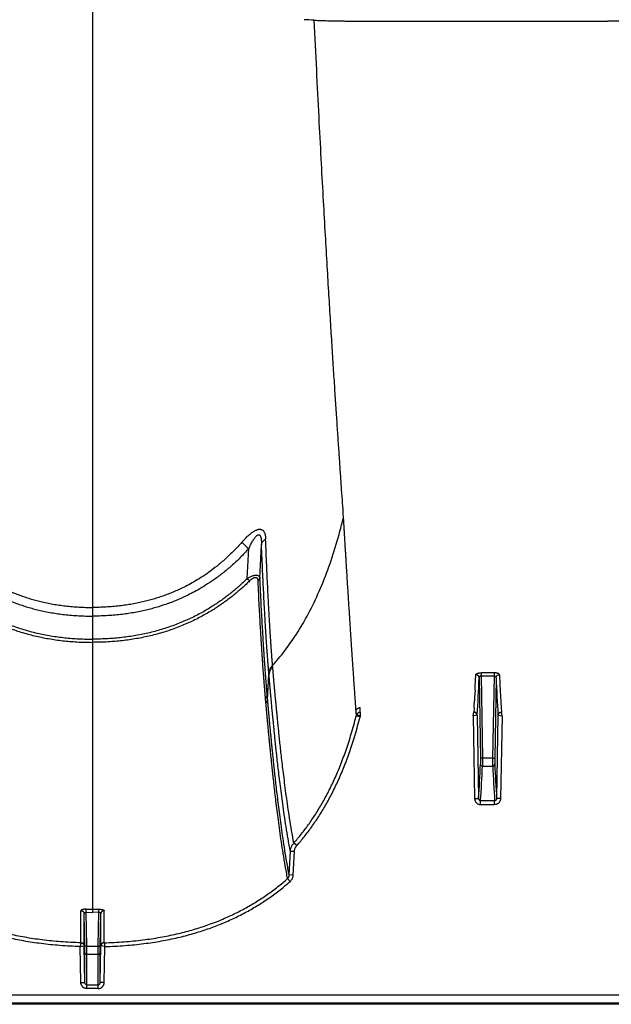
# Model space of a CAD drawing. Units: inches. Extents: x 0 to 550, y 0 to 425.
# Drawn here: x 402 to 405, y 205 to 211 of the extents above; entities that cross this region are included whole.
import ezdxf

# ---------------------------------------------------------------- set-up
doc = ezdxf.new("R2010")
doc.units = ezdxf.units.IN
doc.header["$LTSCALE"] = 50
doc.header["$MEASUREMENT"] = 0

msp = doc.modelspace()

# ---------------------------------------------------------------- linework, layer by layer
at = {"color": 7, "linetype": 'Continuous'}
for p, q in [((402.2338, 219.8351), (402.2338, 207.3114)), ((403.9436, 210.9556), (405.4379, 210.9556)), ((403.791, 207.902), (403.7933, 207.8651)), ((403.1965, 207.4915), (403.2054, 207.6767)), ((403.2748, 207.492), (403.2847, 207.7014)), ((403.2111, 207.4765), (403.1965, 207.4915)), ((402.2338, 207.3114), (402.2338, 207.2574)), ((402.2338, 207.2574), (402.2338, 207.1142)), ((402.2338, 207.1142), (402.2338, 207.0945)), ((402.2338, 207.0945), (402.2338, 206.3708)), ((403.3543, 206.9413), (403.3535, 206.9512)), ((403.323, 206.7381), (403.3312, 206.8949)), ((403.3312, 206.8949), (403.3303, 206.9049)), ((404.6384, 206.8738), (404.6467, 206.3746)), ((404.7307, 206.9051), (404.6508, 206.9051)), ((404.6508, 206.9051), (404.6508, 206.8861)), ((404.6508, 206.8861), (404.6593, 206.3744)), ((404.6508, 206.8861), (404.7307, 206.8861)), ((404.7307, 206.8861), (404.7222, 206.3744)), ((404.7307, 206.9051), (404.7307, 206.8861)), ((404.7431, 206.8738), (404.7348, 206.3746)), ((404.6126, 206.7967), (404.6103, 206.7535)), ((404.7689, 206.7967), (404.7712, 206.7535)), ((403.3121, 206.7195), (403.3097, 206.7467)), ((403.323, 206.7381), (403.3205, 206.7652)), ((404.6102, 206.7514), (404.6092, 206.7316)), ((404.6103, 206.7535), (404.6102, 206.7514)), ((404.7712, 206.7535), (404.7713, 206.7514)), ((404.7713, 206.7514), (404.7724, 206.7316)), ((403.8752, 206.6437), (403.8735, 206.6703)), ((403.8992, 206.6608), (403.8975, 206.689)), ((404.6068, 206.689), (404.6051, 206.6612)), ((404.7748, 206.689), (404.7764, 206.6612)), ((403.8973, 206.6305), (403.873, 206.6358)), ((403.8992, 206.6375), (403.8752, 206.6437)), ((403.8992, 206.6608), (403.8992, 206.6375)), ((404.601, 206.6375), (404.6049, 206.6608)), ((404.6249, 206.6412), (404.601, 206.6375)), ((404.601, 206.6375), (404.6096, 206.1247)), ((404.6261, 206.6414), (404.6249, 206.6412)), ((404.6261, 206.6414), (404.6348, 206.1243)), ((404.7554, 206.6414), (404.7468, 206.1243)), ((404.7554, 206.6414), (404.7567, 206.6412)), ((404.7567, 206.6412), (404.7805, 206.6375)), ((404.7805, 206.6375), (404.772, 206.1247)), ((404.7806, 206.6375), (404.7766, 206.6608)), ((402.2338, 206.3708), (402.2338, 205.4355)), ((404.6467, 206.3746), (404.6467, 206.3363)), ((404.6593, 206.3744), (404.6467, 206.3746)), ((404.7222, 206.3744), (404.6593, 206.3744)), ((404.6593, 206.3744), (404.6593, 206.3246)), ((404.7222, 206.3744), (404.7348, 206.3746)), ((404.7222, 206.3744), (404.7222, 206.3246)), ((404.7348, 206.3746), (404.7348, 206.3363)), ((404.6593, 206.3246), (404.7222, 206.3246)), ((404.6096, 206.1247), (404.6348, 206.1243)), ((404.772, 206.1247), (404.7468, 206.1243)), ((404.7344, 206.1094), (404.6472, 206.1094)), ((404.6472, 206.086), (404.6472, 206.1094)), ((404.6472, 206.086), (404.7344, 206.086)), ((404.7344, 206.086), (404.7344, 206.1094)), ((403.5045, 205.8316), (403.486, 205.8472)), ((403.457, 205.6485), (403.4643, 205.7947)), ((403.4895, 205.7943), (403.4643, 205.7947)), ((403.4821, 205.6481), (403.4895, 205.7943)), ((403.4821, 205.6481), (403.457, 205.6485)), ((403.4632, 205.6086), (403.447, 205.6263)), ((402.1619, 205.2275), (402.162, 205.4265)), ((402.1824, 205.2074), (402.1824, 205.4068)), ((402.1859, 205.206), (402.1824, 205.4068)), ((402.1948, 205.4163), (402.1951, 205.4357)), ((402.1948, 205.4164), (402.2338, 205.4161)), ((402.1985, 205.2058), (402.1948, 205.4164)), ((402.2338, 205.4355), (402.2338, 205.4161)), ((402.2727, 205.4164), (402.2338, 205.4161)), ((402.2691, 205.2058), (402.2727, 205.4164)), ((402.2727, 205.4163), (402.2724, 205.4357)), ((402.2817, 205.206), (402.2852, 205.4068)), ((402.2852, 205.2074), (402.2852, 205.4068)), ((402.3056, 205.2275), (402.3056, 205.4265)), ((402.1618, 205.2272), (402.1573, 205.2037)), ((402.1573, 205.2037), (402.1815, 205.2073)), ((402.1611, 204.9804), (402.1573, 205.2037)), ((402.1863, 204.98), (402.1824, 205.2074)), ((402.1864, 205.1671), (402.1859, 205.206)), ((402.1985, 205.2058), (402.1859, 205.206)), ((402.1985, 205.2058), (402.2691, 205.2058)), ((402.199, 205.1552), (402.1985, 205.2058)), ((402.2686, 205.1552), (402.2691, 205.2058)), ((402.2691, 205.2058), (402.2817, 205.206)), ((402.2812, 204.98), (402.2852, 205.2074)), ((402.2812, 205.1671), (402.2817, 205.206)), ((402.3103, 205.2037), (402.286, 205.2073)), ((402.3058, 205.2272), (402.3103, 205.2037)), ((402.3064, 204.9804), (402.3103, 205.2037)), ((402.1863, 204.98), (402.1864, 205.1671)), ((402.1989, 204.9657), (402.199, 205.1552)), ((402.2686, 205.1552), (402.199, 205.1552)), ((402.2686, 204.9657), (402.2686, 205.1552)), ((402.2812, 204.98), (402.2812, 205.1671)), ((402.1611, 204.9804), (402.1863, 204.98)), ((402.1989, 204.942), (402.1989, 204.9657)), ((402.1989, 204.9657), (402.2686, 204.9657)), ((402.2686, 204.942), (402.2686, 204.9657)), ((402.3064, 204.9804), (402.2812, 204.98)), ((376.4989, 204.9037), (421.8898, 204.9037)), ((402.2686, 204.942), (402.1989, 204.942)), ((422.7006, 204.8446), (376.153, 204.8446)), ((421.8898, 204.8511), (376.4985, 204.8511))]:
    msp.add_line(p, q, dxfattribs=at)
for centre, radius, start, end in [((403.2037, 203.6819), 7.2908, 86.79807, 87.28311), ((413.6671, 219.1842), 15.5522, 227.50942, 227.7253), ((381.1291, 208.018), 23.5152, 357.02273, 357.25816), ((383.7866, 207.8608), 20.8752, 356.65132, 357.28997), ((425.5949, 207.8608), 20.8752, 182.71003, 183.34868), ((428.2524, 208.018), 23.5152, 182.74184, 182.97727), ((389.6501, 207.5446), 14.9811, 356.72573, 356.88893), ((419.7315, 207.5446), 14.9811, 183.11107, 183.27427), ((404.0847, 206.582), 0.2185, 163.59986, 165.75609), ((404.0921, 206.5817), 0.2008, 163.84528, 165.92132), ((385.7484, 207.2974), 18.9227, 356.44551, 357.08867), ((385.8148, 207.2816), 18.8688, 356.43816, 357.09284), ((423.5668, 207.2816), 18.8688, 182.90716, 183.56184), ((423.6331, 207.2974), 18.9227, 182.91133, 183.55449), ((402.2336, 208.0514), 2.6159, 269.15934, 270.00432), ((402.234, 208.0514), 2.6159, 269.99568, 270.84066)]:
    msp.add_arc(centre, radius, start, end, dxfattribs=at)
for points, start_tangent, end_tangent in [([(403.611, 210.9614), (403.6259, 210.6509), (403.6405, 210.3605), (403.6541, 210.1003), (403.6669, 209.8641), (403.6789, 209.65), (403.6902, 209.4548), (403.7009, 209.2759), (403.7109, 209.1113), (403.7203, 208.9594), (403.7293, 208.8185), (403.7377, 208.6878), (403.7457, 208.5658), (403.7533, 208.4521), (403.7604, 208.3453), (403.7672, 208.2454), (403.7736, 208.1516), (403.7797, 208.0631), (403.7855, 207.9802), (403.791, 207.902)], (0.143177, -3.061382), (0.215061, -3.057173)), ([(403.611, 210.9614), (403.6244, 210.9607), (403.6396, 210.96), (403.6566, 210.9594), (403.6751, 210.9588), (403.695, 210.9583), (403.7163, 210.9578), (403.7387, 210.9574), (403.7622, 210.957), (403.7865, 210.9566), (403.8116, 210.9563), (403.8373, 210.9561), (403.8635, 210.9559), (403.89, 210.9558), (403.9168, 210.9557), (403.9436, 210.9556)], (0.332223, -0.018633), (0.332745, 0)), ([(405.7706, 210.9614), (405.7572, 210.9607), (405.7419, 210.96), (405.725, 210.9594), (405.7065, 210.9588), (405.6865, 210.9583), (405.6653, 210.9578), (405.6428, 210.9574), (405.6194, 210.957), (405.595, 210.9566), (405.5699, 210.9563), (405.5442, 210.9561), (405.518, 210.9559), (405.4915, 210.9558), (405.4648, 210.9557), (405.4379, 210.9556)], (-0.332223, -0.018633), (-0.332745, 0)), ([(403.3535, 206.9512), (403.4256, 207.037), (403.492, 207.13), (403.568, 207.2569), (403.636, 207.395), (403.6965, 207.5442), (403.7497, 207.7046), (403.7933, 207.8651)], (0.689702, 0.757639), (0.244427, 0.994968)), ([(403.7933, 207.8651), (403.7937, 207.8588), (403.7941, 207.852), (403.7945, 207.8446), (403.795, 207.8365), (403.7955, 207.8275), (403.7961, 207.8175), (403.7968, 207.8064), (403.7975, 207.794), (403.7983, 207.7806), (403.7992, 207.766), (403.8002, 207.7502), (403.8012, 207.733), (403.8024, 207.714), (403.8036, 207.6931), (403.805, 207.6704), (403.8065, 207.6457), (403.8082, 207.6187), (403.81, 207.5887), (403.8121, 207.5552), (403.8144, 207.5181), (403.817, 207.4764), (403.8199, 207.4305), (403.8229, 207.3826), (403.826, 207.3351), (403.8289, 207.2886), (403.8319, 207.243), (403.8348, 207.1982), (403.8377, 207.1544), (403.8405, 207.1115), (403.8433, 207.0694), (403.846, 207.0283), (403.8487, 206.988), (403.8513, 206.9487), (403.8539, 206.9102), (403.8565, 206.8727), (403.859, 206.8361), (403.8615, 206.8004), (403.8639, 206.7657), (403.8662, 206.7318), (403.8685, 206.6989), (403.8708, 206.6669), (403.873, 206.6358)], (0.065151, -1.230192), (0.087429, -1.22881)), ([(403.1621, 207.7162), (403.1759, 207.7313), (403.1886, 207.7444), (403.2003, 207.7556), (403.2111, 207.7651), (403.221, 207.7731), (403.2301, 207.7798), (403.2385, 207.7852), (403.246, 207.7894), (403.2527, 207.7926)], (0.079084, 0.089379), (0.109784, 0.046801)), ([(403.2527, 207.7926), (403.2589, 207.795), (403.2643, 207.7965), (403.2691, 207.7973), (403.2734, 207.7976), (403.2775, 207.7974), (403.2815, 207.7967), (403.2853, 207.7955)], (0.03086, 0.013154), (0.031007, -0.012806)), ([(403.2853, 207.7955), (403.289, 207.7936), (403.2928, 207.7908), (403.2965, 207.787), (403.2999, 207.782), (403.303, 207.7759), (403.3057, 207.7684), (403.3078, 207.7594), (403.3094, 207.7488), (403.3103, 207.7368)], (0.061999, -0.025624), (0.002636, -0.067034)), ([(401.3055, 207.7162), (401.3558, 207.6625), (401.4071, 207.6135), (401.4596, 207.5688), (401.5115, 207.5295), (401.5604, 207.4965), (401.605, 207.4694), (401.6455, 207.4472), (401.6825, 207.4288), (401.7158, 207.4136), (401.747, 207.4005), (401.779, 207.3882), (401.8125, 207.3765), (401.8464, 207.3657), (401.8792, 207.3563), (401.9124, 207.3479), (401.9492, 207.3397), (401.988, 207.3322), (402.0268, 207.326), (402.0651, 207.321), (402.1071, 207.3168), (402.1508, 207.3137), (402.1933, 207.312), (402.2338, 207.3114)], (0.692936, -0.783078), (1.045644, 0.000001)), ([(403.1621, 207.7162), (403.1118, 207.6625), (403.0605, 207.6135), (403.008, 207.5688), (402.9561, 207.5295), (402.9072, 207.4965), (402.8626, 207.4694), (402.822, 207.4472), (402.7851, 207.4288), (402.7518, 207.4136), (402.7205, 207.4005), (402.6886, 207.3882), (402.6551, 207.3765), (402.6212, 207.3657), (402.5883, 207.3563), (402.5552, 207.3479), (402.5184, 207.3397), (402.4796, 207.3322), (402.4407, 207.326), (402.4024, 207.321), (402.3605, 207.3168), (402.3168, 207.3137), (402.2742, 207.312), (402.2338, 207.3114)], (-0.692936, -0.783078), (-1.045644, 0.000001)), ([(403.2054, 207.6767), (403.2131, 207.6927), (403.2202, 207.7065), (403.2267, 207.7183), (403.2327, 207.7284), (403.2381, 207.7369), (403.2432, 207.744), (403.2478, 207.7498), (403.2519, 207.7544), (403.2555, 207.7578)], (0.040788, 0.086718), (0.072876, 0.062231)), ([(403.2555, 207.7578), (403.2589, 207.7604), (403.2618, 207.762), (403.2643, 207.763), (403.2667, 207.7634), (403.2688, 207.7633), (403.2709, 207.7627), (403.2729, 207.7615)], (0.014717, 0.012564), (0.015288, -0.011863)), ([(403.2729, 207.7615), (403.2749, 207.7596), (403.2768, 207.7568), (403.2786, 207.753), (403.2803, 207.7479), (403.2818, 207.7416), (403.2831, 207.7339), (403.284, 207.7247), (403.2846, 207.7138), (403.2847, 207.7014)], (0.049458, -0.03839), (-0.000254, -0.062609)), ([(403.2847, 207.7014), (403.2864, 207.7079), (403.2891, 207.7143), (403.2929, 207.7205), (403.2978, 207.7263), (403.3036, 207.7318), (403.3103, 207.7368)], (0.007245, 0.044292), (0.037364, 0.024864)), ([(403.3535, 206.9512), (403.3534, 206.9525), (403.3533, 206.9539), (403.3532, 206.9554), (403.3531, 206.9568), (403.353, 206.9582), (403.3529, 206.9597), (403.3527, 206.9611), (403.3526, 206.9625), (403.3525, 206.964), (403.3524, 206.9654), (403.3523, 206.9669), (403.3522, 206.9686), (403.352, 206.9705), (403.3518, 206.9726), (403.3517, 206.9749), (403.3515, 206.9773), (403.3513, 206.9799), (403.3511, 206.9827), (403.3508, 206.9857), (403.3506, 206.989), (403.3503, 206.9928), (403.35, 206.997), (403.3496, 207.0016), (403.3493, 207.0065), (403.3489, 207.0118), (403.3484, 207.0174), (403.348, 207.0235), (403.3475, 207.0301), (403.347, 207.0373), (403.3464, 207.0451), (403.3458, 207.0536), (403.3452, 207.063), (403.3444, 207.0734), (403.3436, 207.085), (403.3428, 207.098), (403.3418, 207.1129), (403.3407, 207.1299), (403.3394, 207.1489), (403.3381, 207.1697), (403.3367, 207.1924), (403.3353, 207.2167), (403.3337, 207.243), (403.332, 207.2726), (403.3301, 207.3068), (403.328, 207.346), (403.3257, 207.391), (403.3231, 207.4432), (403.3202, 207.5042), (403.317, 207.574), (403.3137, 207.6511), (403.3103, 207.7368)], (-0.042345, 0.785696), (-0.030933, 0.786228)), ([(401.2622, 207.6767), (401.3151, 207.621), (401.3692, 207.5702), (401.4245, 207.5239), (401.4792, 207.4832), (401.5307, 207.4489), (401.5776, 207.4208), (401.6203, 207.3978), (401.6591, 207.3787), (401.6941, 207.363), (401.7269, 207.3494), (401.7604, 207.3367), (401.7954, 207.3245), (401.8309, 207.3134), (401.8653, 207.3037), (401.8999, 207.295), (401.9382, 207.2865), (401.9787, 207.2788), (402.0191, 207.2724), (402.059, 207.2672), (402.1025, 207.2628), (402.1478, 207.2597), (402.1919, 207.2579), (402.2338, 207.2574)], (0.729713, -0.812102), (1.091783, 0.000002)), ([(403.2054, 207.6767), (403.1524, 207.621), (403.0983, 207.5702), (403.0431, 207.5239), (402.9884, 207.4832), (402.9368, 207.4489), (402.8899, 207.4208), (402.8473, 207.3978), (402.8084, 207.3787), (402.7735, 207.363), (402.7407, 207.3494), (402.7072, 207.3367), (402.6721, 207.3245), (402.6366, 207.3134), (402.6023, 207.3037), (402.5677, 207.295), (402.5293, 207.2865), (402.4888, 207.2788), (402.4484, 207.2724), (402.4086, 207.2672), (402.3651, 207.2628), (402.3197, 207.2597), (402.2756, 207.2579), (402.2338, 207.2574)], (-0.729713, -0.812102), (-1.091783, 0.000002)), ([(403.3303, 206.9049), (403.3302, 206.9064), (403.3301, 206.9078), (403.3299, 206.9093), (403.3298, 206.9107), (403.3297, 206.9122), (403.3296, 206.9136), (403.3295, 206.915), (403.3293, 206.9165), (403.3292, 206.9179), (403.3291, 206.9194), (403.329, 206.9209), (403.3288, 206.9226), (403.3287, 206.9245), (403.3285, 206.9267), (403.3283, 206.929), (403.3281, 206.9315), (403.3279, 206.9341), (403.3277, 206.9369), (403.3274, 206.9399), (403.3272, 206.9433), (403.3269, 206.9471), (403.3265, 206.9514), (403.3262, 206.956), (403.3258, 206.961), (403.3253, 206.9663), (403.3249, 206.9721), (403.3244, 206.9782), (403.3239, 206.9849), (403.3234, 206.9922), (403.3228, 207.0001), (403.3221, 207.0087), (403.3214, 207.0183), (403.3207, 207.0288), (403.3199, 207.0405), (403.3189, 207.0537), (403.3179, 207.0688), (403.3167, 207.086), (403.3154, 207.1052), (403.314, 207.1263), (403.3126, 207.1493), (403.311, 207.174), (403.3094, 207.2006), (403.3076, 207.2306), (403.3056, 207.2653), (403.3034, 207.305), (403.3009, 207.3507), (403.2982, 207.4037), (403.2951, 207.4655), (403.2918, 207.5363), (403.2884, 207.6145), (403.2847, 207.7014)], (-0.068366, 0.794892), (-0.032466, 0.797165)), ([(401.2564, 207.4765), (401.2792, 207.4547), (401.3029, 207.433), (401.3274, 207.4116), (401.3527, 207.3906), (401.3788, 207.3699), (401.4054, 207.35), (401.4319, 207.3312), (401.4587, 207.3131), (401.487, 207.2951), (401.5177, 207.2767), (401.5512, 207.2578), (401.5879, 207.2387), (401.6271, 207.2199), (401.6671, 207.2023), (401.7073, 207.1863), (401.7478, 207.1717), (401.789, 207.1583), (401.831, 207.1461), (401.8737, 207.1352), (401.9169, 207.1256), (401.9606, 207.1173), (402.0046, 207.1103), (402.0487, 207.1047), (402.0924, 207.1004), (402.1368, 207.0972), (402.1835, 207.0952), (402.2338, 207.0945)], (0.769474, -0.75417), (1.077433, 0)), ([(401.2711, 207.4915), (401.2935, 207.47), (401.3168, 207.4486), (401.3409, 207.4274), (401.3658, 207.4067), (401.3915, 207.3863), (401.4176, 207.3666), (401.4436, 207.348), (401.4699, 207.3302), (401.4977, 207.3124), (401.5279, 207.2942), (401.5609, 207.2756), (401.597, 207.2567), (401.6355, 207.2382), (401.6749, 207.2209), (401.7144, 207.2051), (401.7543, 207.1906), (401.7949, 207.1774), (401.8362, 207.1653), (401.8783, 207.1545), (401.921, 207.1451), (401.964, 207.1369), (402.0075, 207.13), (402.0509, 207.1244), (402.0941, 207.1201), (402.138, 207.117), (402.184, 207.115), (402.2338, 207.1142)], (0.756882, -0.744662), (1.061787, 0)), ([(403.1965, 207.4915), (403.1741, 207.47), (403.1508, 207.4486), (403.1267, 207.4274), (403.1018, 207.4067), (403.0761, 207.3863), (403.05, 207.3666), (403.0239, 207.348), (402.9976, 207.3302), (402.9698, 207.3124), (402.9396, 207.2942), (402.9067, 207.2756), (402.8706, 207.2567), (402.832, 207.2382), (402.7927, 207.2209), (402.7532, 207.2051), (402.7133, 207.1906), (402.6727, 207.1774), (402.6313, 207.1653), (402.5893, 207.1545), (402.5466, 207.1451), (402.5035, 207.1369), (402.4601, 207.13), (402.4167, 207.1244), (402.3735, 207.1201), (402.3296, 207.117), (402.2835, 207.115), (402.2338, 207.1142)], (-0.756882, -0.744662), (-1.061787, 0)), ([(403.2111, 207.4765), (403.1884, 207.4547), (403.1647, 207.433), (403.1402, 207.4116), (403.1148, 207.3906), (403.0887, 207.3699), (403.0621, 207.35), (403.0356, 207.3312), (403.0089, 207.3131), (402.9806, 207.2951), (402.9499, 207.2767), (402.9164, 207.2578), (402.8796, 207.2387), (402.8404, 207.2199), (402.8004, 207.2023), (402.7603, 207.1863), (402.7198, 207.1717), (402.6786, 207.1583), (402.6366, 207.1461), (402.5939, 207.1352), (402.5506, 207.1256), (402.5069, 207.1173), (402.4629, 207.1103), (402.4189, 207.1047), (402.3752, 207.1004), (402.3307, 207.0972), (402.2841, 207.0952), (402.2338, 207.0945)], (-0.769474, -0.75417), (-1.077433, 0)), ([(403.1965, 207.4915), (403.2056, 207.497), (403.2141, 207.5016), (403.2219, 207.5052), (403.229, 207.508), (403.2355, 207.51), (403.2412, 207.5114), (403.2464, 207.5121), (403.2511, 207.5124), (403.2554, 207.5122), (403.2593, 207.5114), (403.263, 207.5101), (403.2664, 207.5082), (403.2694, 207.5055), (403.2719, 207.502), (403.2737, 207.4975), (403.2748, 207.4921)], (0.07924, 0.050575), (0.009597, -0.093513)), ([(403.2111, 207.4765), (403.2173, 207.4822), (403.223, 207.487), (403.2283, 207.4907), (403.2331, 207.4936), (403.2374, 207.4958), (403.2412, 207.4972), (403.2446, 207.498), (403.2477, 207.4983), (403.2506, 207.4981), (403.2532, 207.4973), (403.2556, 207.496), (403.2579, 207.494), (403.2598, 207.4913), (403.2614, 207.4877), (403.2625, 207.4831), (403.2631, 207.4775)], (0.051714, 0.050687), (0.003506, -0.072327)), ([(403.2748, 207.4921), (403.2741, 207.4893), (403.2728, 207.4865), (403.2711, 207.484), (403.2688, 207.4815), (403.2662, 207.4794), (403.2631, 207.4775)], (-0.002962, -0.019098), (-0.016952, -0.009281)), ([(403.3097, 206.7467), (403.3094, 206.7488), (403.3093, 206.7509), (403.3091, 206.753), (403.3089, 206.7552), (403.3087, 206.7573), (403.3085, 206.7594), (403.3083, 206.7617), (403.3081, 206.7642), (403.3079, 206.767), (403.3076, 206.77), (403.3073, 206.7732), (403.307, 206.7767), (403.3067, 206.7806), (403.3064, 206.7848), (403.306, 206.7893), (403.3056, 206.7942), (403.3051, 206.7995), (403.3047, 206.8053), (403.3042, 206.8116), (403.3036, 206.8186), (403.303, 206.8263), (403.3023, 206.8348), (403.3016, 206.8441), (403.3008, 206.8544), (403.2999, 206.8658), (403.2989, 206.8784), (403.2979, 206.8924), (403.2967, 206.908), (403.2954, 206.9255), (403.294, 206.9451), (403.2925, 206.9673), (403.2907, 206.9926), (403.2888, 207.0214), (403.2866, 207.0546), (403.2842, 207.093), (403.2814, 207.1378), (403.2783, 207.1905), (403.2748, 207.2516), (403.2711, 207.3196), (403.2672, 207.3947), (403.2631, 207.4775)], (-0.071525, 0.728815), (-0.03548, 0.731456)), ([(403.3205, 206.7652), (403.3203, 206.7672), (403.3202, 206.7693), (403.32, 206.7715), (403.3198, 206.7736), (403.3196, 206.7757), (403.3194, 206.7778), (403.3192, 206.7801), (403.319, 206.7826), (403.3188, 206.7853), (403.3185, 206.7883), (403.3183, 206.7915), (403.318, 206.7951), (403.3177, 206.7989), (403.3173, 206.8031), (403.3169, 206.8076), (403.3165, 206.8124), (403.3161, 206.8177), (403.3156, 206.8235), (403.3151, 206.8298), (403.3146, 206.8367), (403.314, 206.8444), (403.3133, 206.8528), (403.3126, 206.8621), (403.3118, 206.8723), (403.3109, 206.8836), (403.31, 206.8962), (403.309, 206.9101), (403.3078, 206.9256), (403.3066, 206.943), (403.3052, 206.9626), (403.3036, 206.9847), (403.3019, 207.0098), (403.3, 207.0385), (403.2979, 207.0714), (403.2955, 207.1097), (403.2928, 207.1543), (403.2897, 207.2066), (403.2863, 207.2674), (403.2827, 207.3351), (403.2788, 207.4097), (403.2748, 207.492)], (-0.064183, 0.725526), (-0.034926, 0.727522)), ([(403.3535, 206.9512), (403.3472, 206.9446), (403.3419, 206.9374), (403.3374, 206.9297), (403.334, 206.9217), (403.3316, 206.9134), (403.3303, 206.9049)], (-0.038493, -0.036263), (-0.004701, -0.052674)), ([(403.3543, 206.9413), (403.3481, 206.9347), (403.3427, 206.9275), (403.3383, 206.9198), (403.3348, 206.9118), (403.3325, 206.9034), (403.3312, 206.8949)], (-0.038475, -0.036426), (-0.004655, -0.052778)), ([(403.486, 205.8472), (403.4719, 205.9253), (403.4596, 206.0008), (403.4487, 206.073), (403.4391, 206.1415), (403.4306, 206.206), (403.423, 206.2665), (403.4162, 206.3231), (403.4101, 206.3755), (403.4046, 206.4238), (403.3997, 206.4682), (403.3954, 206.5091), (403.3915, 206.5465), (403.3879, 206.5808), (403.3848, 206.6122), (403.3819, 206.6409), (403.3794, 206.6672), (403.377, 206.6912), (403.3749, 206.7132), (403.373, 206.7333), (403.3713, 206.7518), (403.3697, 206.7687), (403.3683, 206.7843), (403.367, 206.7986), (403.3658, 206.8118), (403.3647, 206.8237), (403.3637, 206.8346), (403.3628, 206.8447), (403.3619, 206.8544), (403.3611, 206.8641), (403.3602, 206.8739), (403.3593, 206.8837), (403.3585, 206.8936), (403.3576, 206.9035), (403.3567, 206.9135), (403.3558, 206.9235), (403.355, 206.9331), (403.3543, 206.9413)], (-0.207651, 1.08267), (-0.098215, 1.098019)), ([(403.4643, 205.7947), (403.45, 205.8731), (403.4375, 205.9489), (403.4265, 206.0215), (403.4167, 206.0903), (403.4081, 206.1552), (403.4004, 206.2161), (403.3935, 206.273), (403.3873, 206.3257), (403.3818, 206.3744), (403.3769, 206.4191), (403.3725, 206.4602), (403.3686, 206.4979), (403.365, 206.5324), (403.3618, 206.5639), (403.359, 206.5928), (403.3564, 206.6192), (403.354, 206.6434), (403.3519, 206.6655), (403.35, 206.6858), (403.3482, 206.7044), (403.3467, 206.7214), (403.3452, 206.737), (403.3439, 206.7515), (403.3427, 206.7647), (403.3416, 206.7767), (403.3406, 206.7876), (403.3397, 206.7978), (403.3388, 206.8075), (403.338, 206.8173), (403.3371, 206.8272), (403.3362, 206.8371), (403.3353, 206.8469), (403.3345, 206.8569), (403.3336, 206.8669), (403.3327, 206.877), (403.3319, 206.8866), (403.3312, 206.8949)], (-0.211893, 1.088215), (-0.095446, 1.104537)), ([(404.6174, 206.8932), (404.6178, 206.8948), (404.6188, 206.8964), (404.6204, 206.8979), (404.6225, 206.8994), (404.625, 206.9007), (404.628, 206.9018), (404.6312, 206.9028), (404.6348, 206.9036), (404.6386, 206.9043), (404.6426, 206.9048), (404.6467, 206.905), (404.6508, 206.9051)], (0.001801, 0.037465), (0.037508, -0.000001)), ([(404.6384, 206.8738), (404.6381, 206.8768), (404.6373, 206.8798), (404.636, 206.8826), (404.6342, 206.8852), (404.6321, 206.8875), (404.6296, 206.8894), (404.6268, 206.891), (404.6238, 206.8922), (404.6207, 206.8929), (404.6174, 206.8932)], (-0.000817, 0.031554), (-0.031564, 0.000173)), ([(404.6508, 206.8861), (404.6493, 206.8861), (404.6477, 206.8858), (404.6463, 206.8853), (404.6448, 206.8847), (404.6435, 206.8839), (404.6423, 206.8828), (404.6412, 206.8817), (404.6402, 206.8803), (404.6395, 206.8788), (404.6389, 206.8772), (404.6386, 206.8755), (404.6384, 206.8738)], (-0.0195, 0.000541), (-0.000122, -0.019507)), ([(404.7641, 206.8932), (404.7637, 206.8948), (404.7628, 206.8964), (404.7612, 206.8979), (404.7591, 206.8994), (404.7566, 206.9007), (404.7536, 206.9018), (404.7503, 206.9028), (404.7468, 206.9036), (404.7429, 206.9043), (404.7389, 206.9048), (404.7348, 206.905), (404.7307, 206.9051)], (-0.001801, 0.037465), (-0.037508, -0.000001)), ([(404.7307, 206.8861), (404.7323, 206.8861), (404.7338, 206.8858), (404.7353, 206.8853), (404.7367, 206.8847), (404.7381, 206.8839), (404.7393, 206.8828), (404.7404, 206.8817), (404.7413, 206.8803), (404.7421, 206.8788), (404.7427, 206.8772), (404.743, 206.8755), (404.7431, 206.8738)], (0.0195, 0.000541), (0.000122, -0.019507)), ([(404.7431, 206.8738), (404.7435, 206.8768), (404.7443, 206.8798), (404.7456, 206.8826), (404.7473, 206.8852), (404.7495, 206.8875), (404.7519, 206.8894), (404.7547, 206.891), (404.7577, 206.8922), (404.7609, 206.8929), (404.7641, 206.8932)], (0.000817, 0.031554), (0.031564, 0.000173)), ([(403.3097, 206.7467), (403.3131, 206.7497), (403.316, 206.7531), (403.3182, 206.7569), (403.3198, 206.761), (403.3205, 206.7652)], (0.017799, 0.013084), (0.001964, 0.022004)), ([(403.3121, 206.7195), (403.3156, 206.7225), (403.3185, 206.726), (403.3207, 206.7298), (403.3222, 206.7339), (403.323, 206.7381)], (0.017809, 0.013176), (0.001935, 0.022069)), ([(403.457, 205.6485), (403.4424, 205.7273), (403.4297, 205.8034), (403.4186, 205.8761), (403.4088, 205.945), (403.4, 206.0099), (403.3922, 206.0708), (403.3853, 206.1275), (403.379, 206.1801), (403.3735, 206.2284), (403.3685, 206.2728), (403.3641, 206.3136), (403.3601, 206.351), (403.3566, 206.3852), (403.3534, 206.4164), (403.3505, 206.4449), (403.3479, 206.4709), (403.3455, 206.4947), (403.3434, 206.5165), (403.3415, 206.5365), (403.3397, 206.5547), (403.3381, 206.5715), (403.3367, 206.5868), (403.3354, 206.6009), (403.3342, 206.6138), (403.3331, 206.6258), (403.3321, 206.6368), (403.3311, 206.6469), (403.3303, 206.6562), (403.3295, 206.6646), (403.3288, 206.6724), (403.3282, 206.6796), (403.3276, 206.6861), (403.327, 206.6921), (403.3265, 206.6977), (403.3261, 206.7029), (403.3257, 206.7077), (403.3253, 206.7121), (403.3249, 206.7162), (403.3246, 206.7201), (403.3242, 206.7237), (403.3239, 206.7271), (403.3237, 206.7302), (403.3234, 206.733), (403.3232, 206.7357), (403.323, 206.7381)], (-0.211195, 1.077708), (-0.09743, 1.093877)), ([(403.447, 205.6263), (403.4323, 205.7053), (403.4195, 205.7816), (403.4083, 205.8546), (403.3984, 205.9237), (403.3896, 205.9888), (403.3817, 206.0499), (403.3747, 206.1068), (403.3685, 206.1596), (403.3629, 206.2081), (403.3579, 206.2527), (403.3534, 206.2936), (403.3494, 206.3311), (403.3459, 206.3654), (403.3426, 206.3968), (403.3397, 206.4254), (403.3371, 206.4515), (403.3348, 206.4754), (403.3326, 206.4973), (403.3307, 206.5173), (403.329, 206.5356), (403.3274, 206.5524), (403.3259, 206.5678), (403.3246, 206.5819), (403.3234, 206.5949), (403.3223, 206.6069), (403.3213, 206.6179), (403.3203, 206.6281), (403.3195, 206.6373), (403.3187, 206.6459), (403.318, 206.6537), (403.3173, 206.6608), (403.3168, 206.6674), (403.3162, 206.6734), (403.3157, 206.679), (403.3152, 206.6842), (403.3148, 206.689), (403.3144, 206.6934), (403.3141, 206.6976), (403.3137, 206.7014), (403.3134, 206.7051), (403.3131, 206.7084), (403.3128, 206.7116), (403.3126, 206.7144), (403.3123, 206.7171), (403.3121, 206.7195)], (-0.213429, 1.081033), (-0.0976, 1.09757)), ([(403.8735, 206.6703), (403.8749, 206.6739), (403.8767, 206.6772), (403.8789, 206.6802), (403.8814, 206.6828), (403.8843, 206.685), (403.8874, 206.6867), (403.8906, 206.688), (403.894, 206.6887), (403.8975, 206.689)], (0.009112, 0.031237), (0.032538, 0)), ([(403.486, 205.8472), (403.5322, 205.9024), (403.5768, 205.9616), (403.6199, 206.025), (403.6612, 206.0931), (403.7011, 206.1664), (403.7393, 206.2457), (403.7758, 206.3314), (403.8103, 206.4243), (403.8428, 206.5254), (403.873, 206.6358)], (0.586306, 0.665258), (0.215268, 0.860223)), ([(403.5045, 205.8316), (403.5515, 205.8877), (403.597, 205.9479), (403.6407, 206.0124), (403.6828, 206.0814), (403.7232, 206.1558), (403.762, 206.2361), (403.799, 206.3229), (403.834, 206.4169), (403.8668, 206.5191), (403.8973, 206.6305)], (0.594558, 0.673915), (0.218382, 0.871763)), ([(403.8752, 206.6437), (403.8766, 206.6473), (403.8787, 206.6506), (403.8813, 206.6535), (403.8843, 206.656), (403.8877, 206.6581), (403.8914, 206.6596), (403.8952, 206.6605), (403.8992, 206.6608)], (0.009738, 0.029949), (0.031493, 0.000099)), ([(404.6049, 206.6608), (404.6051, 206.661), (404.6051, 206.6612)], (0.000314, 0.000285), (0.000025, 0.000424)), ([(404.6249, 206.6412), (404.6242, 206.6445), (404.6231, 206.6476), (404.6215, 206.6506), (404.6195, 206.6533), (404.617, 206.6557), (404.6143, 206.6577), (404.6113, 206.6592), (404.6082, 206.6603), (404.6049, 206.6608)], (-0.00339, 0.029968), (-0.030045, 0.002616)), ([(404.6261, 206.6414), (404.6258, 206.6445), (404.625, 206.6475), (404.6237, 206.6504), (404.622, 206.653), (404.6198, 206.6554), (404.6173, 206.6574), (404.6145, 206.659), (404.6115, 206.6602), (404.6084, 206.6609), (404.6051, 206.6612)], (-0.000765, 0.031864), (-0.031873, 0.000149)), ([(404.7554, 206.6414), (404.7558, 206.6445), (404.7566, 206.6475), (404.7579, 206.6504), (404.7596, 206.653), (404.7617, 206.6554), (404.7642, 206.6574), (404.767, 206.659), (404.77, 206.6602), (404.7732, 206.6609), (404.7764, 206.6612)], (0.000765, 0.031864), (0.031873, 0.000149)), ([(404.7567, 206.6412), (404.7573, 206.6445), (404.7585, 206.6476), (404.7601, 206.6506), (404.7621, 206.6533), (404.7645, 206.6557), (404.7673, 206.6577), (404.7702, 206.6592), (404.7734, 206.6603), (404.7766, 206.6608)], (0.00339, 0.029968), (0.030045, 0.002616)), ([(404.7766, 206.6608), (404.7765, 206.661), (404.7764, 206.6612)], (-0.000314, 0.000285), (-0.000025, 0.000424)), ([(404.6593, 206.3246), (404.6569, 206.3249), (404.6546, 206.3255), (404.6524, 206.3266), (404.6505, 206.3281), (404.649, 206.3298), (404.6478, 206.3319), (404.647, 206.334), (404.6467, 206.3363)], (-0.018984, 0.000101), (-0.000482, 0.018978)), ([(404.7222, 206.3246), (404.7246, 206.3249), (404.727, 206.3255), (404.7291, 206.3266), (404.731, 206.3281), (404.7326, 206.3298), (404.7338, 206.3319), (404.7345, 206.334), (404.7348, 206.3363)], (0.018984, 0.000101), (0.000482, 0.018978)), ([(404.6096, 206.1247), (404.61, 206.1195), (404.6111, 206.1143), (404.6128, 206.1094), (404.6151, 206.1048), (404.6179, 206.1006), (404.6212, 206.0968), (404.6249, 206.0936), (404.6289, 206.0909), (404.6333, 206.0888), (404.6378, 206.0872), (404.6425, 206.0863), (404.6472, 206.086)], (0.000998, -0.059776), (0.059785, 0.000001)), ([(404.6348, 206.1243), (404.6349, 206.1222), (404.6352, 206.1202), (404.6358, 206.1183), (404.6365, 206.1166), (404.6375, 206.1149), (404.6385, 206.1135), (404.6398, 206.1123), (404.6411, 206.1112), (404.6425, 206.1104), (404.6441, 206.1098), (404.6456, 206.1095), (404.6472, 206.1094)], (0.00012, -0.021502), (0.021501, 0.000194)), ([(404.772, 206.1247), (404.7716, 206.1195), (404.7705, 206.1143), (404.7688, 206.1094), (404.7665, 206.1048), (404.7636, 206.1006), (404.7604, 206.0968), (404.7567, 206.0936), (404.7526, 206.0909), (404.7483, 206.0888), (404.7437, 206.0872), (404.7391, 206.0863), (404.7344, 206.086)], (-0.000998, -0.059776), (-0.059785, 0.000001)), ([(404.7468, 206.1243), (404.7467, 206.1222), (404.7463, 206.1202), (404.7458, 206.1183), (404.745, 206.1166), (404.7441, 206.1149), (404.743, 206.1135), (404.7418, 206.1123), (404.7405, 206.1112), (404.739, 206.1104), (404.7375, 206.1098), (404.736, 206.1095), (404.7344, 206.1094)], (-0.00012, -0.021502), (-0.021501, 0.000194)), ([(403.4643, 205.7947), (403.4652, 205.803), (403.4668, 205.8112), (403.4693, 205.8191), (403.4724, 205.8268), (403.4763, 205.834), (403.4808, 205.8409), (403.486, 205.8472)], (0.003158, 0.057791), (0.038665, 0.043067)), ([(403.4895, 205.7943), (403.49, 205.8002), (403.4912, 205.806), (403.4929, 205.8116), (403.4951, 205.8171), (403.4978, 205.8222), (403.5009, 205.8271), (403.5045, 205.8316)], (0.00207, 0.040954), (0.027128, 0.03075)), ([(403.447, 205.6263), (403.4493, 205.6288), (403.4515, 205.6315), (403.4533, 205.6346), (403.4548, 205.6378), (403.4559, 205.6413), (403.4566, 205.6449), (403.457, 205.6485)], (0.018392, 0.016881), (0.000987, 0.024945)), ([(403.4632, 205.6086), (403.4676, 205.6129), (403.4716, 205.6179), (403.475, 205.6233), (403.4778, 205.6291), (403.48, 205.6352), (403.4814, 205.6416), (403.4821, 205.6481)], (0.033773, 0.02968), (0.002269, 0.044904)), ([(402.1573, 205.2037), (402.0314, 205.2101), (401.9145, 205.2219), (401.8055, 205.2384), (401.7035, 205.2593), (401.6077, 205.2842), (401.5176, 205.3128), (401.4325, 205.345), (401.352, 205.3805), (401.2756, 205.4194), (401.2028, 205.4617), (401.1333, 205.5074), (401.0671, 205.5564), (401.0044, 205.6086)], (-1.246958, 0.034055), (-0.936992, 0.823474)), ([(402.1618, 205.2272), (402.0365, 205.2335), (401.9204, 205.245), (401.8122, 205.2613), (401.711, 205.2819), (401.6162, 205.3065), (401.527, 205.3347), (401.4429, 205.3664), (401.3634, 205.4015), (401.288, 205.4398), (401.2161, 205.4815), (401.1476, 205.5266), (401.0825, 205.5749), (401.0206, 205.6263)], (-1.233901, 0.031941), (-0.92679, 0.815226)), ([(402.3058, 205.2272), (402.4311, 205.2335), (402.5472, 205.245), (402.6554, 205.2613), (402.7566, 205.2819), (402.8514, 205.3065), (402.9406, 205.3347), (403.0247, 205.3664), (403.1042, 205.4015), (403.1796, 205.4398), (403.2514, 205.4815), (403.3199, 205.5266), (403.3851, 205.5749), (403.447, 205.6263)], (1.233901, 0.031941), (0.92679, 0.815226)), ([(402.3103, 205.2037), (402.4362, 205.2101), (402.553, 205.2219), (402.662, 205.2384), (402.7641, 205.2593), (402.8598, 205.2842), (402.9499, 205.3128), (403.035, 205.345), (403.1155, 205.3805), (403.1919, 205.4194), (403.2648, 205.4617), (403.3343, 205.5074), (403.4004, 205.5564), (403.4632, 205.6086)], (1.246958, 0.034055), (0.936992, 0.823474)), ([(402.1952, 205.4357), (402.191, 205.4357), (402.1868, 205.4356), (402.1828, 205.4352), (402.1789, 205.4348), (402.1754, 205.4342), (402.1721, 205.4334), (402.1692, 205.4325), (402.1667, 205.4315), (402.1647, 205.4304), (402.1632, 205.4292), (402.1623, 205.4279), (402.162, 205.4265)], (-0.03621, 0.00053), (-0.000007, -0.036214)), ([(402.162, 205.4265), (402.1655, 205.4262), (402.1689, 205.4252), (402.1721, 205.4237), (402.175, 205.4218), (402.1775, 205.4193), (402.1796, 205.4165), (402.1811, 205.4135), (402.182, 205.4102), (402.1824, 205.4068)], (0.031367, -0.000785), (0.000595, -0.031372)), ([(402.1824, 205.4068), (402.1825, 205.4082), (402.1828, 205.4096), (402.1834, 205.4109), (402.1841, 205.4121), (402.1851, 205.4131), (402.1862, 205.414), (402.1874, 205.4148), (402.1887, 205.4154), (402.1902, 205.4159), (402.1917, 205.4162), (402.1933, 205.4164), (402.1948, 205.4163)], (-0.000198, 0.01766), (0.017621, -0.001194)), ([(402.2724, 205.4357), (402.2766, 205.4357), (402.2808, 205.4356), (402.2848, 205.4352), (402.2886, 205.4348), (402.2922, 205.4342), (402.2955, 205.4334), (402.2984, 205.4325), (402.3009, 205.4315), (402.3029, 205.4304), (402.3044, 205.4292), (402.3053, 205.4279), (402.3056, 205.4265)], (0.03621, 0.00053), (0.000007, -0.036214)), ([(402.2852, 205.4068), (402.2851, 205.4082), (402.2847, 205.4096), (402.2842, 205.4109), (402.2834, 205.4121), (402.2825, 205.4131), (402.2814, 205.414), (402.2802, 205.4148), (402.2788, 205.4154), (402.2774, 205.4159), (402.2759, 205.4162), (402.2743, 205.4164), (402.2727, 205.4163)], (0.000198, 0.01766), (-0.017621, -0.001194)), ([(402.3056, 205.4265), (402.3021, 205.4262), (402.2987, 205.4252), (402.2955, 205.4237), (402.2926, 205.4218), (402.29, 205.4193), (402.288, 205.4165), (402.2865, 205.4135), (402.2855, 205.4102), (402.2852, 205.4068)], (-0.031367, -0.000785), (-0.000595, -0.031372)), ([(402.1618, 205.2272), (402.1619, 205.2273), (402.1618, 205.2274)], (0.000165, 0.000142), (-0.000246, 0.000291)), ([(402.1618, 205.2272), (402.1651, 205.2267), (402.1682, 205.2256), (402.1712, 205.2241), (402.174, 205.222), (402.1764, 205.2196), (402.1784, 205.2169), (402.1799, 205.2138), (402.181, 205.2106), (402.1815, 205.2073)], (0.030324, -0.002484), (0.002458, -0.030326)), ([(402.1619, 205.2275), (402.1655, 205.2271), (402.1689, 205.2261), (402.1721, 205.2246), (402.175, 205.2226), (402.1775, 205.2201), (402.1795, 205.2173), (402.1811, 205.2142), (402.182, 205.2108), (402.1824, 205.2074)], (0.031626, -0.000769), (0.000582, -0.03163)), ([(402.1815, 205.2073), (402.1822, 205.2073), (402.1824, 205.2074)], (0.000858, 0.00004), (0.000318, 0.000798)), ([(402.3056, 205.2275), (402.3021, 205.2271), (402.2987, 205.2261), (402.2955, 205.2246), (402.2926, 205.2226), (402.2901, 205.2201), (402.288, 205.2173), (402.2865, 205.2142), (402.2855, 205.2108), (402.2852, 205.2074)], (-0.031626, -0.000769), (-0.000582, -0.03163)), ([(402.286, 205.2073), (402.2854, 205.2073), (402.2852, 205.2074)], (-0.000858, 0.00004), (-0.000318, 0.000798)), ([(402.3058, 205.2272), (402.3025, 205.2267), (402.2993, 205.2256), (402.2963, 205.2241), (402.2936, 205.222), (402.2912, 205.2196), (402.2892, 205.2169), (402.2876, 205.2138), (402.2866, 205.2106), (402.286, 205.2073)], (-0.030324, -0.002484), (-0.002458, -0.030326)), ([(402.3058, 205.2272), (402.3057, 205.2273), (402.3057, 205.2274)], (-0.000165, 0.000142), (0.000246, 0.000291)), ([(402.199, 205.1552), (402.1966, 205.1554), (402.1942, 205.1561), (402.1921, 205.1572), (402.1902, 205.1586), (402.1886, 205.1604), (402.1874, 205.1625), (402.1867, 205.1647), (402.1864, 205.1671)], (-0.019167, 0.000001), (-0.000362, 0.019163)), ([(402.2686, 205.1552), (402.271, 205.1554), (402.2733, 205.1561), (402.2755, 205.1572), (402.2774, 205.1586), (402.279, 205.1604), (402.2801, 205.1625), (402.2809, 205.1647), (402.2812, 205.1671)], (0.019167, 0.000001), (0.000362, 0.019163)), ([(402.1989, 204.942), (402.1942, 204.9424), (402.1895, 204.9433), (402.1849, 204.9448), (402.1805, 204.947), (402.1764, 204.9497), (402.1727, 204.9529), (402.1694, 204.9567), (402.1666, 204.9608), (402.1643, 204.9654), (402.1626, 204.9702), (402.1615, 204.9753), (402.1611, 204.9804)], (-0.059634, 0), (-0.001033, 0.059625)), ([(402.1989, 204.9657), (402.1973, 204.9659), (402.1958, 204.9662), (402.1942, 204.9668), (402.1928, 204.9676), (402.1914, 204.9686), (402.1902, 204.9698), (402.1891, 204.9712), (402.1882, 204.9727), (402.1874, 204.9744), (402.1868, 204.9762), (402.1865, 204.9781), (402.1863, 204.98)], (-0.021027, -0.000001), (-0.000326, 0.021024)), ([(402.2686, 204.942), (402.2734, 204.9424), (402.2781, 204.9433), (402.2827, 204.9448), (402.2871, 204.947), (402.2911, 204.9497), (402.2948, 204.9529), (402.2981, 204.9567), (402.301, 204.9608), (402.3032, 204.9654), (402.3049, 204.9702), (402.306, 204.9753), (402.3064, 204.9804)], (0.059634, 0), (0.001033, 0.059625)), ([(402.2686, 204.9657), (402.2702, 204.9659), (402.2718, 204.9662), (402.2733, 204.9668), (402.2748, 204.9676), (402.2761, 204.9686), (402.2774, 204.9698), (402.2785, 204.9712), (402.2794, 204.9727), (402.2802, 204.9744), (402.2807, 204.9762), (402.2811, 204.9781), (402.2812, 204.98)], (0.021027, -0.000001), (0.000326, 0.021024))]:
    msp.add_spline(points, degree=3, dxfattribs=dict(at, start_tangent=start_tangent, end_tangent=end_tangent))

doc.saveas('drawing.dxf')
